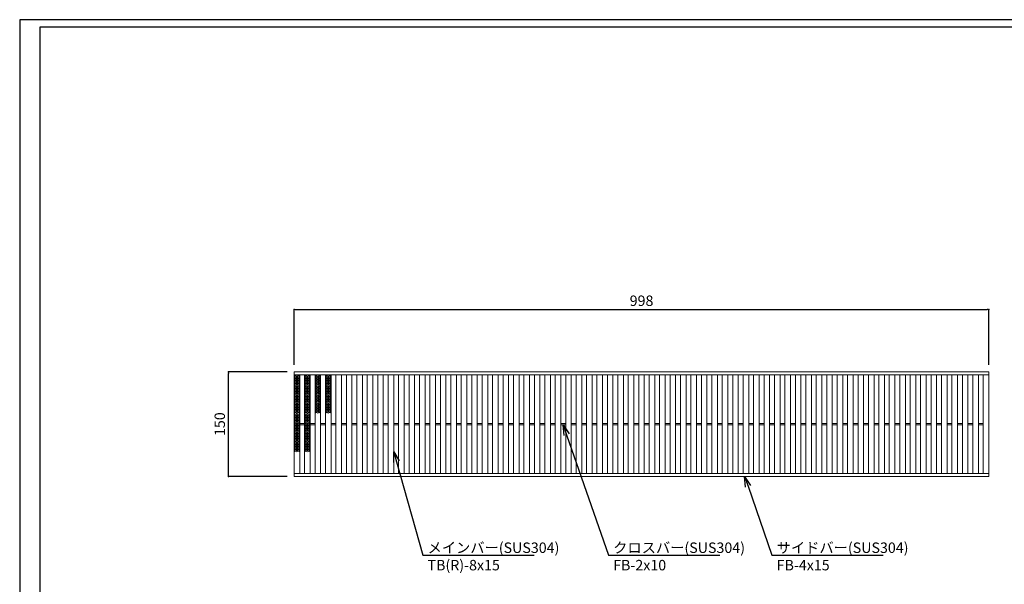
# Model space of a CAD drawing. Extents: x 0 to 431, y 0 to 305.
# Drawn here: x 0 to 283, y 143 to 305 of the extents above; entities that cross this region are included whole.
import ezdxf
from ezdxf import colors
from ezdxf.entities.mleader import LeaderData, LeaderLine
from ezdxf.math import Vec2, Vec3

# ---------------------------------------------------------------- set-up
doc = ezdxf.new("R2010")
doc.units = 0
doc.header["$MEASUREMENT"] = 0
doc.layers.get('0').update_dxf_attribs({"linetype": 'CONTINUOUS'})
doc.layers.get('Defpoints').update_dxf_attribs({"linetype": 'CONTINUOUS'})
doc.layers.add('A1FRAME', color=7, linetype='CONTINUOUS')
doc.layers.add('寸法', color=4, linetype='CONTINUOUS', lineweight=5)
doc.layers.add('蓋', color=3, linetype='CONTINUOUS', lineweight=5)
doc.styles.get("Standard").update_dxf_attribs({"font": 'txt.shx', "width": 0.8, "bigfont": 'bigfont.shx'})
doc.dimstyles.new('単品1-5', dxfattribs={"dimtxt": 3, "dimasz": 0.5, "dimexe": 0, "dimexo": 2, "dimgap": 1, "dimtad": 1, "dimlfac": 5, "dimdsep": 46, "dimtxsty": 'STANDARD', "dimblk": 'DOT', "dimcen": 0.09, "dimadec": 0, "dimazin": 2, "dimtfac": 1, "dimtmove": 0, "dimatfit": 3, "dimldrblk": 'OPEN30', "dimfxl": 1, "dimtolj": 1, "dimtzin": 0, "dimarcsym": 0})

# ---------------------------------------------------------------- blocks, each defined once
blk = doc.blocks.new('_Dot')
at = {"color": 0, "linetype": 'ByBlock', "lineweight": -2}
blk.add_line((-0.5, 0), (-1, 0), dxfattribs=at)
at = {"color": 0, "linetype": 'ByBlock', "const_width": 0.5}
blk.add_lwpolyline([(-0.25, 0, 1), (0.25, 0, 1)], format="xyb", close=True, dxfattribs=at)
blk = doc.blocks.new('*D10')
at = {"layer": 'Defpoints', "color": 0, "transparency": 16777216}
for p in [(59.99, 204.17), (78.88, 204.17), (78.88, 174.17)]:
    blk.add_point(p, dxfattribs=at)
at = {"layer": '寸法', "color": 0, "lineweight": -2, "transparency": 16777216}
for p, q in [((76.88, 204.17), (59.99, 204.17)), ((59.99, 174.67), (59.99, 203.67)), ((76.88, 174.17), (59.99, 174.17))]:
    blk.add_line(p, q, dxfattribs=at)
at = {"layer": '寸法', "color": 0, "lineweight": -2, "transparency": 16777216, "xscale": 0.5, "yscale": 0.5, "zscale": 0.5}
for p, rotation in [((59.99, 204.17), 90), ((59.99, 174.17), 270)]:
    blk.add_blockref('_Dot', p, dxfattribs=dict(at, rotation=rotation))
at = {"layer": '寸法', "color": 0, "transparency": 16777216, "insert": (57.49, 189.17), "char_height": 3, "attachment_point": 5, "rotation": 90}
blk.add_mtext('\\A1;150', dxfattribs=at)
blk = doc.blocks.new('_Open30')
at = {"color": 0, "linetype": 'ByBlock', "lineweight": -2}
for p, q in [((-1, 0.268), (0, 0)), ((0, 0), (-1, -0.268)), ((0, 0), (-1, 0))]:
    blk.add_line(p, q, dxfattribs=at)
blk = doc.blocks.new('*D11')
at = {"layer": 'Defpoints', "color": 0, "transparency": 16777216}
for p in [(278.48, 222.1), (78.88, 204.17), (278.48, 204.17)]:
    blk.add_point(p, dxfattribs=at)
at = {"layer": '寸法', "color": 0, "lineweight": -2, "transparency": 16777216}
for p, q in [((78.88, 206.17), (78.88, 222.1)), ((79.38, 222.1), (277.98, 222.1)), ((278.48, 206.17), (278.48, 222.1))]:
    blk.add_line(p, q, dxfattribs=at)
at = {"layer": '寸法', "color": 0, "lineweight": -2, "transparency": 16777216, "xscale": 0.5, "yscale": 0.5, "zscale": 0.5, "rotation": 180}
blk.add_blockref('_Dot', (78.88, 222.1), dxfattribs=at)
at = {"layer": '寸法', "color": 0, "lineweight": -2, "transparency": 16777216, "xscale": 0.5, "yscale": 0.5, "zscale": 0.5}
blk.add_blockref('_Dot', (278.48, 222.1), dxfattribs=at)
at = {"layer": '寸法', "color": 0, "transparency": 16777216, "insert": (178.68, 224.6), "char_height": 3, "attachment_point": 5}
blk.add_mtext('\\A1;998', dxfattribs=at)
blk = doc.blocks.new('*U44')
at = {"layer": '蓋', "linetype": 'Continuous'}
for p, q in [((0, 5.54), (-0.8, 5.08)), ((-0.8, 5.54), (0.8, 4.62)), ((0.8, 5.54), (-0.8, 4.62)), ((-0.8, 5.08), (0.8, 4.16)), ((0.8, 5.08), (-0.8, 4.16)), ((0.8, 4.62), (-0.8, 3.7)), ((-0.8, 4.62), (0.8, 3.7)), ((0.8, 4.16), (-0.8, 3.23)), ((-0.8, 4.16), (0.8, 3.23)), ((0.8, 3.7), (-0.8, 2.77)), ((-0.8, 3.7), (0.8, 2.77)), ((-0.8, 3.23), (0.8, 2.31)), ((0.8, 3.23), (-0.8, 2.31)), ((0, 5.54), (0.8, 5.08)), ((-0.8, 2.77), (0.8, 1.85)), ((0.8, 2.77), (-0.8, 1.85)), ((0.8, 2.31), (-0.8, 1.39)), ((-0.8, 2.31), (0.8, 1.39)), ((0.8, 1.85), (-0.8, 0.92)), ((-0.8, 1.85), (0.8, 0.92)), ((0.8, 1.39), (-0.8, 0.46)), ((-0.8, 1.39), (0.8, 0.46)), ((0.8, 0.92), (-0.8, 0)), ((-0.8, 0.92), (0.8, 0)), ((0.8, 0.46), (-0.8, -0.46)), ((-0.8, 0.46), (0.8, -0.46)), ((0.8, 0), (-0.8, -0.92)), ((-0.8, 0), (0.8, -0.92)), ((0.8, -0.46), (-0.8, -1.39)), ((-0.8, -0.46), (0.8, -1.39)), ((0.8, -0.92), (-0.8, -1.85)), ((-0.8, -0.92), (0.8, -1.85)), ((0.8, -1.39), (-0.8, -2.31)), ((-0.8, -1.39), (0.8, -2.31)), ((0.8, -1.85), (-0.8, -2.77)), ((-0.8, -1.85), (0.8, -2.77)), ((0.8, -2.31), (-0.8, -3.23)), ((-0.8, -2.31), (0.8, -3.23)), ((0.8, -2.77), (-0.8, -3.7)), ((-0.8, -2.77), (0.8, -3.7)), ((0.8, -3.23), (-0.8, -4.16)), ((-0.8, -3.23), (0.8, -4.16)), ((0.8, -3.7), (-0.8, -4.62)), ((-0.8, -3.7), (0.8, -4.62)), ((0.8, -4.16), (-0.8, -5.08)), ((-0.8, -4.16), (0.8, -5.08)), ((0.8, -4.62), (-0.8, -5.54)), ((-0.8, -4.62), (0.8, -5.54)), ((-0.8, -5.08), (0, -5.54)), ((0.8, -5.08), (0, -5.54))]:
    blk.add_line(p, q, dxfattribs=at)
blk = doc.blocks.new('*U46')
at = {"layer": '蓋', "color": 0, "linetype": 'ByBlock', "lineweight": -2}
blk.add_blockref('*U44', (0, 0), dxfattribs=at)
at = {"layer": '蓋', "color": 0, "linetype": 'ByBlock', "lineweight": -2, "transparency": 16777216}
blk.add_blockref('*U44', (0, -11.09), dxfattribs=at)
blk = doc.blocks.new('*U49')
at = {"layer": '蓋', "linetype": 'Continuous'}
for p, q in [((0, 5.54), (-0.8, 5.08)), ((-0.8, 5.54), (0.8, 4.62)), ((0.8, 5.54), (-0.8, 4.62)), ((-0.8, 5.08), (0.8, 4.16)), ((0.8, 5.08), (-0.8, 4.16)), ((0.8, 4.62), (-0.8, 3.7)), ((-0.8, 4.62), (0.8, 3.7)), ((0.8, 4.16), (-0.8, 3.23)), ((-0.8, 4.16), (0.8, 3.23)), ((0.8, 3.7), (-0.8, 2.77)), ((-0.8, 3.7), (0.8, 2.77)), ((-0.8, 3.23), (0.8, 2.31)), ((0.8, 3.23), (-0.8, 2.31)), ((0, 5.54), (0.8, 5.08)), ((-0.8, 2.77), (0.8, 1.85)), ((0.8, 2.77), (-0.8, 1.85)), ((0.8, 2.31), (-0.8, 1.39)), ((-0.8, 2.31), (0.8, 1.39)), ((0.8, 1.85), (-0.8, 0.92)), ((-0.8, 1.85), (0.8, 0.92)), ((0.8, 1.39), (-0.8, 0.46)), ((-0.8, 1.39), (0.8, 0.46)), ((0.8, 0.92), (-0.8, 0)), ((-0.8, 0.92), (0.8, 0)), ((0.8, 0.46), (-0.8, -0.46)), ((-0.8, 0.46), (0.8, -0.46)), ((0.8, 0), (-0.8, -0.92)), ((-0.8, 0), (0.8, -0.92)), ((0.8, -0.46), (-0.8, -1.39)), ((-0.8, -0.46), (0.8, -1.39)), ((0.8, -0.92), (-0.8, -1.85)), ((-0.8, -0.92), (0.8, -1.85)), ((0.8, -1.39), (-0.8, -2.31)), ((-0.8, -1.39), (0.8, -2.31)), ((0.8, -1.85), (-0.8, -2.77)), ((-0.8, -1.85), (0.8, -2.77)), ((0.8, -2.31), (-0.8, -3.23)), ((-0.8, -2.31), (0.8, -3.23)), ((0.8, -2.77), (-0.8, -3.7)), ((-0.8, -2.77), (0.8, -3.7)), ((0.8, -3.23), (-0.8, -4.16)), ((-0.8, -3.23), (0.8, -4.16)), ((0.8, -3.7), (-0.8, -4.62)), ((-0.8, -3.7), (0.8, -4.62)), ((0.8, -4.16), (-0.8, -5.08)), ((-0.8, -4.16), (0.8, -5.08)), ((0.8, -4.62), (-0.8, -5.54)), ((-0.8, -4.62), (0.8, -5.54)), ((-0.8, -5.08), (0, -5.54)), ((0.8, -5.08), (0, -5.54))]:
    blk.add_line(p, q, dxfattribs=at)
blk = doc.blocks.new('*U47')
at = {"layer": '蓋', "color": 0, "linetype": 'ByBlock', "lineweight": -2}
blk.add_blockref('*U49', (0, 0), dxfattribs=at)
at = {"layer": '蓋', "color": 0, "linetype": 'ByBlock', "lineweight": -2, "transparency": 16777216}
blk.add_blockref('*U49', (0, -11.09), dxfattribs=at)
blk = doc.blocks.new('*U52')
at = {"layer": '蓋', "linetype": 'Continuous'}
for p, q in [((0, 5.54), (-0.8, 5.08)), ((-0.8, 5.54), (0.8, 4.62)), ((0.8, 5.54), (-0.8, 4.62)), ((-0.8, 5.08), (0.8, 4.16)), ((0.8, 5.08), (-0.8, 4.16)), ((0.8, 4.62), (-0.8, 3.7)), ((-0.8, 4.62), (0.8, 3.7)), ((0.8, 4.16), (-0.8, 3.23)), ((-0.8, 4.16), (0.8, 3.23)), ((0.8, 3.7), (-0.8, 2.77)), ((-0.8, 3.7), (0.8, 2.77)), ((-0.8, 3.23), (0.8, 2.31)), ((0.8, 3.23), (-0.8, 2.31)), ((0, 5.54), (0.8, 5.08)), ((-0.8, 2.77), (0.8, 1.85)), ((0.8, 2.77), (-0.8, 1.85)), ((0.8, 2.31), (-0.8, 1.39)), ((-0.8, 2.31), (0.8, 1.39)), ((0.8, 1.85), (-0.8, 0.92)), ((-0.8, 1.85), (0.8, 0.92)), ((0.8, 1.39), (-0.8, 0.46)), ((-0.8, 1.39), (0.8, 0.46)), ((0.8, 0.92), (-0.8, 0)), ((-0.8, 0.92), (0.8, 0)), ((0.8, 0.46), (-0.8, -0.46)), ((-0.8, 0.46), (0.8, -0.46)), ((0.8, 0), (-0.8, -0.92)), ((-0.8, 0), (0.8, -0.92)), ((0.8, -0.46), (-0.8, -1.39)), ((-0.8, -0.46), (0.8, -1.39)), ((0.8, -0.92), (-0.8, -1.85)), ((-0.8, -0.92), (0.8, -1.85)), ((0.8, -1.39), (-0.8, -2.31)), ((-0.8, -1.39), (0.8, -2.31)), ((0.8, -1.85), (-0.8, -2.77)), ((-0.8, -1.85), (0.8, -2.77)), ((0.8, -2.31), (-0.8, -3.23)), ((-0.8, -2.31), (0.8, -3.23)), ((0.8, -2.77), (-0.8, -3.7)), ((-0.8, -2.77), (0.8, -3.7)), ((0.8, -3.23), (-0.8, -4.16)), ((-0.8, -3.23), (0.8, -4.16)), ((0.8, -3.7), (-0.8, -4.62)), ((-0.8, -3.7), (0.8, -4.62)), ((0.8, -4.16), (-0.8, -5.08)), ((-0.8, -4.16), (0.8, -5.08)), ((0.8, -4.62), (-0.8, -5.54)), ((-0.8, -4.62), (0.8, -5.54)), ((-0.8, -5.08), (0, -5.54)), ((0.8, -5.08), (0, -5.54))]:
    blk.add_line(p, q, dxfattribs=at)
blk = doc.blocks.new('*U50')
at = {"layer": '蓋', "color": 0, "linetype": 'ByBlock', "lineweight": -2}
blk.add_blockref('*U52', (0, 0), dxfattribs=at)
blk = doc.blocks.new('*U55')
at = {"layer": '蓋', "linetype": 'Continuous'}
for p, q in [((0, 5.54), (-0.8, 5.08)), ((-0.8, 5.54), (0.8, 4.62)), ((0.8, 5.54), (-0.8, 4.62)), ((-0.8, 5.08), (0.8, 4.16)), ((0.8, 5.08), (-0.8, 4.16)), ((0.8, 4.62), (-0.8, 3.7)), ((-0.8, 4.62), (0.8, 3.7)), ((0.8, 4.16), (-0.8, 3.23)), ((-0.8, 4.16), (0.8, 3.23)), ((0.8, 3.7), (-0.8, 2.77)), ((-0.8, 3.7), (0.8, 2.77)), ((-0.8, 3.23), (0.8, 2.31)), ((0.8, 3.23), (-0.8, 2.31)), ((0, 5.54), (0.8, 5.08)), ((-0.8, 2.77), (0.8, 1.85)), ((0.8, 2.77), (-0.8, 1.85)), ((0.8, 2.31), (-0.8, 1.39)), ((-0.8, 2.31), (0.8, 1.39)), ((0.8, 1.85), (-0.8, 0.92)), ((-0.8, 1.85), (0.8, 0.92)), ((0.8, 1.39), (-0.8, 0.46)), ((-0.8, 1.39), (0.8, 0.46)), ((0.8, 0.92), (-0.8, 0)), ((-0.8, 0.92), (0.8, 0)), ((0.8, 0.46), (-0.8, -0.46)), ((-0.8, 0.46), (0.8, -0.46)), ((0.8, 0), (-0.8, -0.92)), ((-0.8, 0), (0.8, -0.92)), ((0.8, -0.46), (-0.8, -1.39)), ((-0.8, -0.46), (0.8, -1.39)), ((0.8, -0.92), (-0.8, -1.85)), ((-0.8, -0.92), (0.8, -1.85)), ((0.8, -1.39), (-0.8, -2.31)), ((-0.8, -1.39), (0.8, -2.31)), ((0.8, -1.85), (-0.8, -2.77)), ((-0.8, -1.85), (0.8, -2.77)), ((0.8, -2.31), (-0.8, -3.23)), ((-0.8, -2.31), (0.8, -3.23)), ((0.8, -2.77), (-0.8, -3.7)), ((-0.8, -2.77), (0.8, -3.7)), ((0.8, -3.23), (-0.8, -4.16)), ((-0.8, -3.23), (0.8, -4.16)), ((0.8, -3.7), (-0.8, -4.62)), ((-0.8, -3.7), (0.8, -4.62)), ((0.8, -4.16), (-0.8, -5.08)), ((-0.8, -4.16), (0.8, -5.08)), ((0.8, -4.62), (-0.8, -5.54)), ((-0.8, -4.62), (0.8, -5.54)), ((-0.8, -5.08), (0, -5.54)), ((0.8, -5.08), (0, -5.54))]:
    blk.add_line(p, q, dxfattribs=at)
blk = doc.blocks.new('*U53')
at = {"layer": '蓋', "color": 0, "linetype": 'ByBlock', "lineweight": -2}
blk.add_blockref('*U55', (0, 0), dxfattribs=at)

msp = doc.modelspace()

# ---------------------------------------------------------------- linework, layer by layer
at = {"layer": 'A1FRAME', "color": 1, "linetype": 'Continuous', "lineweight": 25}
for p, q in [((0, 305.2925), (0, 0)), ((430.6604, 305.2925), (0, 305.2925))]:
    msp.add_line(p, q, dxfattribs=at)
at = {"layer": 'A1FRAME', "color": 11, "linetype": 'Continuous', "lineweight": 25}
for p, q in [((5.7474, 303.1372), (5.7474, 2.1553)), ((414.8551, 303.1372), (5.7474, 303.1372))]:
    msp.add_line(p, q, dxfattribs=at)
at = {"layer": '蓋'}
for p, q in [((78.88, 174.1661), (78.88, 204.1661)), ((78.88, 204.1661), (278.48, 204.1661)), ((278.48, 174.1661), (278.48, 204.1661)), ((78.88, 203.3661), (278.48, 203.3661)), ((80.48, 174.9661), (80.48, 203.3661)), ((81.88, 174.9661), (81.88, 203.3661)), ((83.48, 174.9661), (83.48, 203.3661)), ((84.88, 174.9661), (84.88, 203.3661)), ((86.48, 174.9661), (86.48, 203.3661)), ((87.88, 174.9661), (87.88, 203.3661)), ((89.48, 174.9661), (89.48, 203.3661)), ((90.88, 174.9661), (90.88, 203.3661)), ((92.48, 174.9661), (92.48, 203.3661)), ((93.88, 174.9661), (93.88, 203.3661)), ((95.48, 174.9661), (95.48, 203.3661)), ((96.88, 174.9661), (96.88, 203.3661)), ((98.48, 174.9661), (98.48, 203.3661)), ((99.88, 174.9661), (99.88, 203.3661)), ((101.48, 174.9661), (101.48, 203.3661)), ((102.88, 174.9661), (102.88, 203.3661)), ((104.48, 174.9661), (104.48, 203.3661)), ((105.88, 174.9661), (105.88, 203.3661)), ((107.48, 174.9661), (107.48, 203.3661)), ((108.88, 174.9661), (108.88, 203.3661)), ((110.48, 174.9661), (110.48, 203.3661)), ((111.88, 174.9661), (111.88, 203.3661)), ((113.48, 174.9661), (113.48, 203.3661)), ((114.88, 174.9661), (114.88, 203.3661)), ((116.48, 174.9661), (116.48, 203.3661)), ((117.88, 174.9661), (117.88, 203.3661)), ((119.48, 174.9661), (119.48, 203.3661)), ((120.88, 174.9661), (120.88, 203.3661)), ((122.48, 174.9661), (122.48, 203.3661)), ((123.88, 174.9661), (123.88, 203.3661)), ((125.48, 174.9661), (125.48, 203.3661)), ((126.88, 174.9661), (126.88, 203.3661)), ((128.48, 174.9661), (128.48, 203.3661)), ((129.88, 174.9661), (129.88, 203.3661)), ((131.48, 174.9661), (131.48, 203.3661)), ((132.88, 174.9661), (132.88, 203.3661)), ((134.48, 174.9661), (134.48, 203.3661)), ((135.88, 174.9661), (135.88, 203.3661)), ((137.48, 174.9661), (137.48, 203.3661)), ((138.88, 174.9661), (138.88, 203.3661)), ((140.48, 174.9661), (140.48, 203.3661)), ((141.88, 174.9661), (141.88, 203.3661)), ((143.48, 174.9661), (143.48, 203.3661)), ((144.88, 174.9661), (144.88, 203.3661)), ((146.48, 174.9661), (146.48, 203.3661)), ((147.88, 174.9661), (147.88, 203.3661)), ((149.48, 174.9661), (149.48, 203.3661)), ((150.88, 174.9661), (150.88, 203.3661)), ((152.48, 174.9661), (152.48, 203.3661)), ((153.88, 174.9661), (153.88, 203.3661)), ((155.48, 174.9661), (155.48, 203.3661)), ((156.88, 174.9661), (156.88, 203.3661)), ((158.48, 174.9661), (158.48, 203.3661)), ((159.88, 174.9661), (159.88, 203.3661)), ((161.48, 174.9661), (161.48, 203.3661)), ((162.88, 174.9661), (162.88, 203.3661)), ((164.48, 174.9661), (164.48, 203.3661)), ((165.88, 174.9661), (165.88, 203.3661)), ((167.48, 174.9661), (167.48, 203.3661)), ((168.88, 174.9661), (168.88, 203.3661)), ((170.48, 174.9661), (170.48, 203.3661)), ((171.88, 174.9661), (171.88, 203.3661)), ((173.48, 174.9661), (173.48, 203.3661)), ((174.88, 174.9661), (174.88, 203.3661)), ((176.48, 174.9661), (176.48, 203.3661)), ((177.88, 174.9661), (177.88, 203.3661)), ((179.48, 174.9661), (179.48, 203.3661)), ((180.88, 174.9661), (180.88, 203.3661)), ((182.48, 174.9661), (182.48, 203.3661)), ((183.88, 174.9661), (183.88, 203.3661)), ((185.48, 174.9661), (185.48, 203.3661)), ((186.88, 174.9661), (186.88, 203.3661)), ((188.48, 174.9661), (188.48, 203.3661)), ((189.88, 174.9661), (189.88, 203.3661)), ((191.48, 174.9661), (191.48, 203.3661)), ((192.88, 174.9661), (192.88, 203.3661)), ((194.48, 174.9661), (194.48, 203.3661)), ((195.88, 174.9661), (195.88, 203.3661)), ((197.48, 174.9661), (197.48, 203.3661)), ((198.88, 174.9661), (198.88, 203.3661)), ((200.48, 174.9661), (200.48, 203.3661)), ((201.88, 174.9661), (201.88, 203.3661)), ((203.48, 174.9661), (203.48, 203.3661)), ((204.88, 174.9661), (204.88, 203.3661)), ((206.48, 174.9661), (206.48, 203.3661)), ((207.88, 174.9661), (207.88, 203.3661)), ((209.48, 174.9661), (209.48, 203.3661)), ((210.88, 174.9661), (210.88, 203.3661)), ((212.48, 174.9661), (212.48, 203.3661)), ((213.88, 174.9661), (213.88, 203.3661)), ((215.48, 174.9661), (215.48, 203.3661)), ((216.88, 174.9661), (216.88, 203.3661)), ((218.48, 174.9661), (218.48, 203.3661)), ((219.88, 174.9661), (219.88, 203.3661)), ((221.48, 174.9661), (221.48, 203.3661)), ((222.88, 174.9661), (222.88, 203.3661)), ((224.48, 174.9661), (224.48, 203.3661)), ((225.88, 174.9661), (225.88, 203.3661)), ((227.48, 174.9661), (227.48, 203.3661)), ((228.88, 174.9661), (228.88, 203.3661)), ((230.48, 174.9661), (230.48, 203.3661)), ((231.88, 174.9661), (231.88, 203.3661)), ((233.48, 174.9661), (233.48, 203.3661)), ((234.88, 174.9661), (234.88, 203.3661)), ((236.48, 174.9661), (236.48, 203.3661)), ((237.88, 174.9661), (237.88, 203.3661)), ((239.48, 174.9661), (239.48, 203.3661)), ((240.88, 174.9661), (240.88, 203.3661)), ((242.48, 174.9661), (242.48, 203.3661)), ((243.88, 174.9661), (243.88, 203.3661)), ((245.48, 174.9661), (245.48, 203.3661)), ((246.88, 174.9661), (246.88, 203.3661)), ((248.48, 174.9661), (248.48, 203.3661)), ((249.88, 174.9661), (249.88, 203.3661)), ((251.48, 174.9661), (251.48, 203.3661)), ((252.88, 174.9661), (252.88, 203.3661)), ((254.48, 174.9661), (254.48, 203.3661)), ((255.88, 174.9661), (255.88, 203.3661)), ((257.48, 174.9661), (257.48, 203.3661)), ((258.88, 174.9661), (258.88, 203.3661)), ((260.48, 174.9661), (260.48, 203.3661)), ((261.88, 174.9661), (261.88, 203.3661)), ((263.48, 174.9661), (263.48, 203.3661)), ((264.88, 174.9661), (264.88, 203.3661)), ((266.48, 174.9661), (266.48, 203.3661)), ((267.88, 174.9661), (267.88, 203.3661)), ((269.48, 174.9661), (269.48, 203.3661)), ((270.88, 174.9661), (270.88, 203.3661)), ((272.48, 174.9661), (272.48, 203.3661)), ((273.88, 174.9661), (273.88, 203.3661)), ((275.48, 174.9661), (275.48, 203.3661)), ((276.88, 174.9661), (276.88, 203.3661)), ((278.48, 174.9661), (278.48, 203.3661)), ((80.48, 189.3661), (81.88, 189.3661)), ((80.48, 188.9661), (81.88, 188.9661)), ((83.48, 189.3661), (84.88, 189.3661)), ((83.48, 188.9661), (84.88, 188.9661)), ((86.48, 189.3661), (87.88, 189.3661)), ((86.48, 188.9661), (87.88, 188.9661)), ((89.48, 189.3661), (90.88, 189.3661)), ((89.48, 188.9661), (90.88, 188.9661)), ((92.48, 189.3661), (93.88, 189.3661)), ((92.48, 188.9661), (93.88, 188.9661)), ((95.48, 189.3661), (96.88, 189.3661)), ((95.48, 188.9661), (96.88, 188.9661)), ((98.48, 189.3661), (99.88, 189.3661)), ((98.48, 188.9661), (99.88, 188.9661)), ((101.48, 189.3661), (102.88, 189.3661)), ((101.48, 188.9661), (102.88, 188.9661)), ((104.48, 189.3661), (105.88, 189.3661)), ((104.48, 188.9661), (105.88, 188.9661)), ((107.48, 189.3661), (108.88, 189.3661)), ((107.48, 188.9661), (108.88, 188.9661)), ((110.48, 189.3661), (111.88, 189.3661)), ((110.48, 188.9661), (111.88, 188.9661)), ((113.48, 189.3661), (114.88, 189.3661)), ((113.48, 188.9661), (114.88, 188.9661)), ((116.48, 189.3661), (117.88, 189.3661)), ((116.48, 188.9661), (117.88, 188.9661)), ((119.48, 189.3661), (120.88, 189.3661)), ((119.48, 188.9661), (120.88, 188.9661)), ((122.48, 189.3661), (123.88, 189.3661)), ((122.48, 188.9661), (123.88, 188.9661)), ((125.48, 189.3661), (126.88, 189.3661)), ((125.48, 188.9661), (126.88, 188.9661)), ((128.48, 189.3661), (129.88, 189.3661)), ((128.48, 188.9661), (129.88, 188.9661)), ((131.48, 189.3661), (132.88, 189.3661)), ((131.48, 188.9661), (132.88, 188.9661)), ((134.48, 189.3661), (135.88, 189.3661)), ((134.48, 188.9661), (135.88, 188.9661)), ((137.48, 189.3661), (138.88, 189.3661)), ((137.48, 188.9661), (138.88, 188.9661)), ((140.48, 189.3661), (141.88, 189.3661)), ((140.48, 188.9661), (141.88, 188.9661)), ((143.48, 189.3661), (144.88, 189.3661)), ((143.48, 188.9661), (144.88, 188.9661)), ((146.48, 189.3661), (147.88, 189.3661)), ((146.48, 188.9661), (147.88, 188.9661)), ((149.48, 189.3661), (150.88, 189.3661)), ((149.48, 188.9661), (150.88, 188.9661)), ((152.48, 189.3661), (153.88, 189.3661)), ((152.48, 188.9661), (153.88, 188.9661)), ((155.48, 189.3661), (156.88, 189.3661)), ((155.48, 188.9661), (156.88, 188.9661)), ((158.48, 189.3661), (159.88, 189.3661)), ((158.48, 188.9661), (159.88, 188.9661)), ((161.48, 189.3661), (162.88, 189.3661)), ((161.48, 188.9661), (162.88, 188.9661)), ((164.48, 189.3661), (165.88, 189.3661)), ((164.48, 188.9661), (165.88, 188.9661)), ((167.48, 189.3661), (168.88, 189.3661)), ((167.48, 188.9661), (168.88, 188.9661)), ((170.48, 189.3661), (171.88, 189.3661)), ((170.48, 188.9661), (171.88, 188.9661)), ((173.48, 189.3661), (174.88, 189.3661)), ((173.48, 188.9661), (174.88, 188.9661)), ((176.48, 189.3661), (177.88, 189.3661)), ((176.48, 188.9661), (177.88, 188.9661)), ((179.48, 189.3661), (180.88, 189.3661)), ((179.48, 188.9661), (180.88, 188.9661)), ((182.48, 189.3661), (183.88, 189.3661)), ((182.48, 188.9661), (183.88, 188.9661)), ((185.48, 189.3661), (186.88, 189.3661)), ((185.48, 188.9661), (186.88, 188.9661)), ((188.48, 189.3661), (189.88, 189.3661)), ((188.48, 188.9661), (189.88, 188.9661)), ((191.48, 189.3661), (192.88, 189.3661)), ((191.48, 188.9661), (192.88, 188.9661)), ((194.48, 189.3661), (195.88, 189.3661)), ((194.48, 188.9661), (195.88, 188.9661)), ((197.48, 189.3661), (198.88, 189.3661)), ((197.48, 188.9661), (198.88, 188.9661)), ((200.48, 189.3661), (201.88, 189.3661)), ((200.48, 188.9661), (201.88, 188.9661)), ((203.48, 189.3661), (204.88, 189.3661)), ((203.48, 188.9661), (204.88, 188.9661)), ((206.48, 189.3661), (207.88, 189.3661)), ((206.48, 188.9661), (207.88, 188.9661)), ((209.48, 189.3661), (210.88, 189.3661)), ((209.48, 188.9661), (210.88, 188.9661)), ((212.48, 189.3661), (213.88, 189.3661)), ((212.48, 188.9661), (213.88, 188.9661)), ((215.48, 189.3661), (216.88, 189.3661)), ((215.48, 188.9661), (216.88, 188.9661)), ((218.48, 189.3661), (219.88, 189.3661)), ((218.48, 188.9661), (219.88, 188.9661)), ((221.48, 189.3661), (222.88, 189.3661)), ((221.48, 188.9661), (222.88, 188.9661)), ((224.48, 189.3661), (225.88, 189.3661)), ((224.48, 188.9661), (225.88, 188.9661)), ((227.48, 189.3661), (228.88, 189.3661)), ((227.48, 188.9661), (228.88, 188.9661)), ((230.48, 189.3661), (231.88, 189.3661)), ((230.48, 188.9661), (231.88, 188.9661)), ((233.48, 189.3661), (234.88, 189.3661)), ((233.48, 188.9661), (234.88, 188.9661)), ((236.48, 189.3661), (237.88, 189.3661)), ((236.48, 188.9661), (237.88, 188.9661)), ((239.48, 189.3661), (240.88, 189.3661)), ((239.48, 188.9661), (240.88, 188.9661)), ((242.48, 189.3661), (243.88, 189.3661)), ((242.48, 188.9661), (243.88, 188.9661)), ((245.48, 189.3661), (246.88, 189.3661)), ((245.48, 188.9661), (246.88, 188.9661)), ((248.48, 189.3661), (249.88, 189.3661)), ((248.48, 188.9661), (249.88, 188.9661)), ((251.48, 189.3661), (252.88, 189.3661)), ((251.48, 188.9661), (252.88, 188.9661)), ((254.48, 189.3661), (255.88, 189.3661)), ((254.48, 188.9661), (255.88, 188.9661)), ((257.48, 189.3661), (258.88, 189.3661)), ((257.48, 188.9661), (258.88, 188.9661)), ((260.48, 189.3661), (261.88, 189.3661)), ((260.48, 188.9661), (261.88, 188.9661)), ((263.48, 189.3661), (264.88, 189.3661)), ((263.48, 188.9661), (264.88, 188.9661)), ((266.48, 189.3661), (267.88, 189.3661)), ((266.48, 188.9661), (267.88, 188.9661)), ((269.48, 189.3661), (270.88, 189.3661)), ((269.48, 188.9661), (270.88, 188.9661)), ((272.48, 189.3661), (273.88, 189.3661)), ((272.48, 188.9661), (273.88, 188.9661)), ((275.48, 189.3661), (276.88, 189.3661)), ((275.48, 188.9661), (276.88, 188.9661)), ((78.88, 174.9661), (278.48, 174.9661)), ((78.88, 174.1661), (278.48, 174.1661))]:
    msp.add_line(p, q, dxfattribs=at)

# ---------------------------------------------------------------- block references
at = {"layer": '蓋', "linetype": 'Continuous'}
for name, p in [('*U46', (79.68, 197.8235)), ('*U47', (82.68, 197.8235)), ('*U50', (85.68, 197.8235)), ('*U53', (88.68, 197.8235))]:
    msp.add_blockref(name, p, dxfattribs=at)

# ---------------------------------------------------------------- dimensions: what is measured, and where the dimension line sits
at = {"layer": '寸法'}
dim = msp.add_linear_dim(base=(278.48, 222.0989), p1=(78.88, 204.1661), p2=(278.48, 204.1661), dimstyle='単品1-5', dxfattribs=at)
dim.commit()
dim.dimension.update_dxf_attribs({"geometry": '*D11', "text_midpoint": (178.68, 224.5989)})
dim = msp.add_linear_dim(base=(59.9916, 204.1661), p1=(78.88, 174.1661), p2=(78.88, 204.1661), angle=90, dimstyle='単品1-5', dxfattribs=at)
dim.commit()
dim.dimension.update_dxf_attribs({"geometry": '*D10', "text_midpoint": (57.4916, 189.1661)})

# ---------------------------------------------------------------- leaders
at = {"layer": '寸法', "linetype": 'Continuous'}
ml = msp.add_multileader_mtext('Standard', dxfattribs=at)
ml.set_content('クロスバー(SUS304)^JFB-2x10', color=256, style='STANDARD')
ml.set_leader_properties()
ml.set_arrow_properties(name='OPEN30')
ml.build(insert=Vec2(0, 0))
ml.multileader.update_dxf_attribs({"text_left_attachment_type": 6, "text_right_attachment_type": 6, "dogleg_length": 0.36, "arrow_head_size": 3})
ctx = ml.context
ctx.base_point, ctx.char_height, ctx.arrow_head_size, ctx.landing_gap_size, ctx.plane_origin = Vec3(169.5355, 151.5923), 3, 3, 1, Vec3(177.3872, 203.7442)
ctx.left_attachment, ctx.right_attachment = 6, 6
notes = []
notes.append((ctx, [(0, (1, 1, 0), (169.1755, 151.5923), (1, 0), 0.36, [(0, [(156.18, 188.9661)], 0, [])])]))
ctx.mtext.insert, ctx.mtext.flow_direction = Vec3(170.5355, 155.1923), 5
ml = msp.add_multileader_mtext('Standard', dxfattribs=at)
ml.set_content('メインバー(SUS304)^JTB(R)-8x15', color=256, style='STANDARD')
ml.set_leader_properties()
ml.set_arrow_properties(name='OPEN30')
ml.build(insert=Vec2(0, 0))
ml.multileader.update_dxf_attribs({"text_left_attachment_type": 6, "text_right_attachment_type": 6, "dogleg_length": 0.36, "arrow_head_size": 3})
ctx = ml.context
ctx.base_point, ctx.char_height, ctx.arrow_head_size, ctx.landing_gap_size, ctx.plane_origin = Vec3(116.1964, 151.5923), 3, 3, 1, Vec3(103.5003, 203.8489)
ctx.left_attachment, ctx.right_attachment = 6, 6
notes.append((ctx, [(0, (1, 1, 0), (115.8364, 151.5923), (1, 0), 0.36, [(0, [(107.48, 181.2651)], 0, [])])]))
ctx.mtext.insert, ctx.mtext.flow_direction = Vec3(117.1964, 155.1923), 5
ml = msp.add_multileader_mtext('Standard', dxfattribs=at)
ml.set_content('サイドバー(SUS304)^JFB-4x15', color=256, style='STANDARD')
ml.set_leader_properties()
ml.set_arrow_properties(name='OPEN30')
ml.build(insert=Vec2(0, 0))
ml.multileader.update_dxf_attribs({"text_left_attachment_type": 6, "text_right_attachment_type": 6, "dogleg_length": 0.36, "arrow_head_size": 3})
ctx = ml.context
ctx.base_point, ctx.char_height, ctx.arrow_head_size, ctx.landing_gap_size, ctx.plane_origin = Vec3(216.516, 151.5923), 3, 3, 1, Vec3(206.1785, 203.7442)
ctx.left_attachment, ctx.right_attachment = 6, 6
notes.append((ctx, [(0, (1, 1, 0), (216.156, 151.5923), (1, 0), 0.36, [(0, [(208.2884, 174.1661)], 0, [])])]))
ctx.mtext.insert, ctx.mtext.flow_direction = Vec3(217.516, 155.1923), 5
for ctx, leaders in notes:
    for number, flags, end, landing, length, lines in leaders:
        leader = LeaderData()
        leader.index, (leader.has_last_leader_line, leader.has_dogleg_vector, leader.attachment_direction) = number, flags
        leader.last_leader_point, leader.dogleg_vector, leader.dogleg_length = Vec3(end), Vec3(landing), length
        for number, points, colour, breaks in lines:
            line = LeaderLine()
            line.index, line.vertices, line.color, line.breaks = number, Vec3.list(points), colors.encode_raw_color(colour), breaks
            leader.lines.append(line)
        ctx.leaders.append(leader)

doc.saveas('drawing.dxf')
